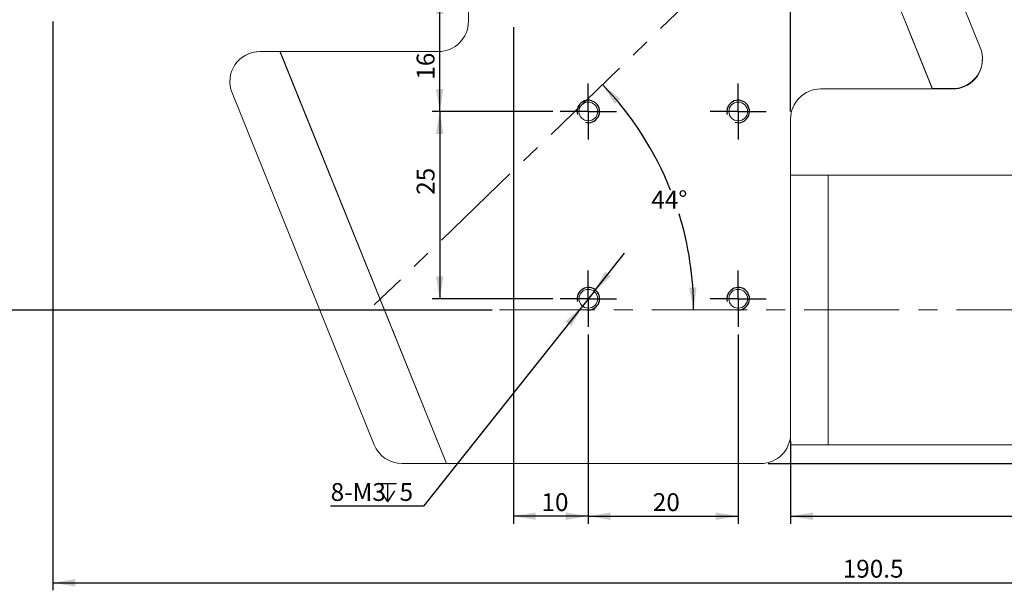
# Model space of a CAD drawing. Units: millimetres. Extents: x 0 to 441, y 0 to 297.
# Drawn here: x 165 to 296, y 127 to 203 of the extents above; entities that cross this region are included whole.
import ezdxf

# ---------------------------------------------------------------- set-up
doc = ezdxf.new("R2010")
doc.units = ezdxf.units.MM
doc.linetypes.add('CENTERX2', pattern=[20.32, 12.7, -2.54, 2.54, -2.54])
doc.layers.add('FORMAT', color=7, linetype='Continuous')
doc.styles.add('SLDTEXTSTYLE4', font='TXT', dxfattribs={"width": 0.7})
doc.dimstyles.new('SLDDIMSTYLE0', dxfattribs={"dimtxt": 2.728516, "dimasz": 3, "dimexe": 0, "dimexo": 0.0625, "dimgap": 0.682129, "dimtad": 1, "dimdec": 1, "dimrnd": 1e-09, "dimzin": 12, "dimdsep": 46, "dimtxsty": 'SLDTEXTSTYLE4', "dimsah": 1, "dimcen": 0.09, "dimadec": 0, "dimazin": 3, "dimtfac": 1, "dimtofl": 0, "dimtmove": 0, "dimatfit": 3, "dimfxl": 0, "dimfrac": 2, "dimtolj": 1, "dimtzin": 12, "dimarcsym": 0})
doc.dimstyles.new('SLDDIMSTYLE1', dxfattribs={"dimtxt": 2.728516, "dimasz": 3, "dimexe": 0, "dimexo": 0.0625, "dimgap": 0.682129, "dimtad": 0, "dimtih": 1, "dimtoh": 1, "dimdec": 4, "dimzin": 12, "dimdsep": 46, "dimtxsty": 'SLDTEXTSTYLE4', "dimsah": 1, "dimcen": 0.09, "dimazin": 3, "dimtfac": 1, "dimtofl": 0, "dimtmove": 0, "dimatfit": 3, "dimfxl": 0, "dimfrac": 2, "dimtolj": 1, "dimtzin": 12, "dimarcsym": 0})
doc.dimstyles.new('SLDDIMSTYLE2', dxfattribs={"dimtxt": 2.728516, "dimasz": 3, "dimexe": 0, "dimexo": 0.0625, "dimgap": 0.682129, "dimtad": 0, "dimtih": 1, "dimtoh": 1, "dimdec": 4, "dimzin": 12, "dimdsep": 46, "dimtxsty": 'SLDTEXTSTYLE4', "dimsah": 1, "dimcen": 0.09, "dimazin": 3, "dimtfac": 1, "dimtofl": 0, "dimtmove": 0, "dimatfit": 3, "dimfxl": 0, "dimfrac": 2, "dimtolj": 1, "dimtzin": 12, "dimarcsym": 0})
doc.dimstyles.new('SLDDIMSTYLE5', dxfattribs={"dimtxt": 2.728516, "dimasz": 3, "dimexe": 0, "dimexo": 0.0625, "dimgap": 0.682129, "dimtad": 0, "dimtih": 1, "dimtoh": 1, "dimdec": 6, "dimrnd": 1e-09, "dimzin": 12, "dimdsep": 46, "dimtxsty": 'SLDTEXTSTYLE4', "dimsah": 1, "dimcen": 0, "dimadec": 0, "dimazin": 3, "dimtfac": 1, "dimtmove": 0, "dimatfit": 3, "dimfxl": 0, "dimfrac": 2, "dimtolj": 1, "dimtzin": 12, "dimarcsym": 0})

# ---------------------------------------------------------------- blocks, each defined once
blk = doc.blocks.new('_D_1')
at = {"layer": 'FORMAT'}
for start, end in [(180, 197.1576), (209.7902, 224)]:
    blk.add_arc((274.37, 225.05), 15.73, start, end, dxfattribs=at)
for points in [[(258.64, 225.05), (258.42, 222.02), (259.42, 222.11)], [(263.05, 214.13), (261.57, 216.78), (260.79, 216.16)]]:
    blk.add_solid(points, dxfattribs=at)
at = {"layer": 'FORMAT', "insert": (256.75, 220.31), "char_height": 2.381, "attachment_point": 1, "style": 'SLDTEXTSTYLE4'}
blk.add_mtext('44°', dxfattribs=at)
blk = doc.blocks.new('_D_2')
at = {"layer": 'FORMAT'}
for start, end in [(21.6983, 44), (0, 17.242)]:
    blk.add_arc((211.72, 164.55), 43.31, start, end, dxfattribs=at)
for points in [[(242.87, 194.64), (244.51, 192.07), (245.25, 192.74)], [(255.03, 164.55), (255.42, 167.57), (254.42, 167.53)]]:
    blk.add_solid(points, dxfattribs=at)
at = {"layer": 'FORMAT', "insert": (249.38, 180.46), "char_height": 2.381, "attachment_point": 1, "style": 'SLDTEXTSTYLE4'}
blk.add_mtext('44°', dxfattribs=at)
blk = doc.blocks.new('_D_7')
at = {"layer": 'FORMAT'}
for p, q in [((169.5, 203.05), (169.5, 127.14)), ((359.97, 146.55), (359.97, 127.14)), ((169.5, 128.14), (359.97, 128.14))]:
    blk.add_line(p, q, dxfattribs=at)
for points in [[(169.5, 128.14), (172.5, 127.64), (172.5, 128.64)], [(359.97, 128.14), (356.97, 128.64), (356.97, 127.64)]]:
    blk.add_solid(points, dxfattribs=at)
at = {"layer": 'FORMAT', "insert": (274.92, 131.21), "char_height": 2.381, "attachment_point": 1, "style": 'SLDTEXTSTYLE4'}
blk.add_mtext('190.5', dxfattribs=at)
blk = doc.blocks.new('_D_8')
at = {"layer": 'FORMAT'}
for p, q in [((264.46, 252.05), (397.89, 252.05)), ((396.89, 252.05), (396.89, 144.05)), ((264.97, 144.05), (397.89, 144.05))]:
    blk.add_line(p, q, dxfattribs=at)
for points in [[(396.89, 252.05), (396.39, 249.05), (397.39, 249.05)], [(396.89, 144.05), (397.39, 147.05), (396.39, 147.05)]]:
    blk.add_solid(points, dxfattribs=at)
at = {"layer": 'FORMAT', "insert": (393.82, 180.54), "char_height": 2.381, "attachment_point": 1, "rotation": 90, "style": 'SLDTEXTSTYLE4'}
blk.add_mtext('108', dxfattribs=at)
blk = doc.blocks.new('_D_9')
at = {"layer": 'FORMAT'}
for p, q in [((267.97, 147.05), (267.97, 136.03)), ((359.97, 146.55), (359.97, 136.03)), ((267.97, 137.03), (359.97, 137.03))]:
    blk.add_line(p, q, dxfattribs=at)
for points in [[(267.97, 137.03), (270.97, 136.53), (270.97, 137.53)], [(359.97, 137.03), (356.97, 137.53), (356.97, 136.53)]]:
    blk.add_solid(points, dxfattribs=at)
at = {"layer": 'FORMAT', "insert": (313.21, 140.1), "char_height": 2.381, "attachment_point": 1, "style": 'SLDTEXTSTYLE4'}
blk.add_mtext('92', dxfattribs=at)
blk = doc.blocks.new('_D_11')
at = {"layer": 'FORMAT'}
for p, q in [((161.59, 225.05), (161.59, 164.55)), ((228.13, 164.55), (160.59, 164.55))]:
    blk.add_line(p, q, dxfattribs=at)
for points in [[(161.59, 225.05), (161.09, 222.05), (162.09, 222.05)], [(161.59, 164.55), (162.09, 167.55), (161.09, 167.55)]]:
    blk.add_solid(points, dxfattribs=at)
at = {"layer": 'FORMAT', "insert": (158.52, 190.68), "char_height": 2.381, "attachment_point": 1, "rotation": 90, "style": 'SLDTEXTSTYLE4'}
blk.add_mtext('60.5', dxfattribs=at)
blk = doc.blocks.new('_D_12')
at = {"layer": 'FORMAT'}
for p, q in [((240.97, 161.3), (240.97, 136.03)), ((260.97, 161.3), (260.97, 136.03)), ((240.97, 137.03), (260.97, 137.03))]:
    blk.add_line(p, q, dxfattribs=at)
for points in [[(240.97, 137.03), (243.97, 136.53), (243.97, 137.53)], [(260.97, 137.03), (257.97, 137.53), (257.97, 136.53)]]:
    blk.add_solid(points, dxfattribs=at)
at = {"layer": 'FORMAT', "insert": (249.58, 140.1), "char_height": 2.381, "attachment_point": 1, "style": 'SLDTEXTSTYLE4'}
blk.add_mtext('20', dxfattribs=at)
blk = doc.blocks.new('_D_13')
at = {"layer": 'FORMAT'}
for p, q in [((230.97, 202.3), (230.97, 136.03)), ((240.97, 161.3), (240.97, 136.03)), ((240.97, 137.03), (230.97, 137.03))]:
    blk.add_line(p, q, dxfattribs=at)
for points in [[(230.97, 137.03), (233.97, 136.53), (233.97, 137.53)], [(240.97, 137.03), (237.97, 137.53), (237.97, 136.53)]]:
    blk.add_solid(points, dxfattribs=at)
at = {"layer": 'FORMAT', "insert": (234.72, 140.1), "char_height": 2.381, "attachment_point": 1, "style": 'SLDTEXTSTYLE4'}
blk.add_mtext('10', dxfattribs=at)
blk = doc.blocks.new('_D_14')
at = {"layer": 'FORMAT'}
for p, q in [((236.22, 191.05), (220.14, 191.05)), ((221.14, 191.05), (221.14, 166.05)), ((236.22, 166.05), (220.14, 166.05))]:
    blk.add_line(p, q, dxfattribs=at)
for points in [[(221.14, 191.05), (220.64, 188.05), (221.64, 188.05)], [(221.14, 166.05), (221.64, 169.05), (220.64, 169.05)]]:
    blk.add_solid(points, dxfattribs=at)
at = {"layer": 'FORMAT', "insert": (218.07, 179.93), "char_height": 2.381, "attachment_point": 1, "rotation": 90, "style": 'SLDTEXTSTYLE4'}
blk.add_mtext('25', dxfattribs=at)
blk = doc.blocks.new('_D_15')
at = {"layer": 'FORMAT'}
for p, q in [((226.22, 207.05), (220.14, 207.05)), ((221.14, 191.05), (221.14, 207.05)), ((236.22, 191.05), (220.14, 191.05))]:
    blk.add_line(p, q, dxfattribs=at)
for points in [[(221.14, 207.05), (220.64, 204.05), (221.64, 204.05)], [(221.14, 191.05), (221.64, 194.05), (220.64, 194.05)]]:
    blk.add_solid(points, dxfattribs=at)
at = {"layer": 'FORMAT', "insert": (218.07, 195.29), "char_height": 2.381, "attachment_point": 1, "rotation": 90, "style": 'SLDTEXTSTYLE4'}
blk.add_mtext('16', dxfattribs=at)
blk = doc.blocks.new('_D_19')
at = {"layer": 'FORMAT'}
for p, q in [((250.97, 236.8), (250.97, 262.72)), ((250.97, 261.72), (267.97, 261.72)), ((267.97, 191.05), (267.97, 262.72))]:
    blk.add_line(p, q, dxfattribs=at)
for points in [[(250.97, 261.72), (253.97, 261.22), (253.97, 262.22)], [(267.97, 261.72), (264.97, 262.22), (264.97, 261.22)]]:
    blk.add_solid(points, dxfattribs=at)
at = {"layer": 'FORMAT', "insert": (258.32, 264.79), "char_height": 2.381, "attachment_point": 1, "style": 'SLDTEXTSTYLE4'}
blk.add_mtext('17', dxfattribs=at)
blk = doc.blocks.new('SW_SYMBOL_HOLE_DEPTH')
at = {"layer": 'FORMAT', "color": 0}
for p, q in [((0, 875), (800, 875)), ((400, 875), (400, 75)), ((100, 555), (400, 75)), ((700, 555), (400, 75))]:
    blk.add_line(p, q, dxfattribs=at)
blk = doc.blocks.new('_D_21')
at = {"layer": 'FORMAT'}
for p, q in [((241.75, 167.03), (245.8, 172.12)), ((241.75, 167.03), (240.19, 165.08)), ((240.19, 165.08), (218.97, 138.39)), ((218.97, 138.39), (206.59, 138.39))]:
    blk.add_line(p, q, dxfattribs=at)
for points in [[(241.75, 167.03), (244.01, 169.07), (243.23, 169.69)], [(240.19, 165.08), (237.94, 163.04), (238.72, 162.42)]]:
    blk.add_solid(points, dxfattribs=at)
at = {"layer": 'FORMAT', "xscale": 0.003069592555331992, "yscale": 0.003069592555331992, "zscale": 0.003069592555331992}
blk.add_blockref('SW_SYMBOL_HOLE_DEPTH', (212.94, 138.73), dxfattribs=at)
at = {"layer": 'FORMAT', "attachment_point": 1, "style": 'SLDTEXTSTYLE4'}
for s, insert, char_height in [('8-M3', (206.59, 141.45), 2.381), ('5', (215.79, 141.45), 2.38)]:
    blk.add_mtext(s, dxfattribs=dict(at, insert=insert, char_height=char_height))
blk = doc.blocks.new('SW_CENTERMARKSYMBOL_4')
at = {"layer": 'FORMAT', "color": 0}
for p, q in [((0, 2.5), (0, 3.75)), ((0, 0), (0, 2.5)), ((-2.5, 0), (-3.75, 0)), ((0, 0), (-2.5, 0)), ((0, 0), (0, -2.5)), ((0, 0), (2.5, 0)), ((2.5, 0), (3.75, 0)), ((0, -2.5), (0, -3.75))]:
    blk.add_line(p, q, dxfattribs=at)
blk = doc.blocks.new('SW_CENTERMARKSYMBOL_5')
at = {"layer": 'FORMAT', "color": 0}
for p, q in [((0, 2.5), (0, 3.75)), ((0, 0), (0, 2.5)), ((-2.5, 0), (-3.75, 0)), ((0, 0), (-2.5, 0)), ((0, 0), (0, -2.5)), ((0, 0), (2.5, 0)), ((2.5, 0), (3.75, 0)), ((0, -2.5), (0, -3.75))]:
    blk.add_line(p, q, dxfattribs=at)
blk = doc.blocks.new('SW_CENTERMARKSYMBOL_6')
at = {"layer": 'FORMAT', "color": 0}
for p, q in [((0, 2.5), (0, 3.75)), ((0, 0), (0, 2.5)), ((-2.5, 0), (-3.75, 0)), ((0, 0), (-2.5, 0)), ((0, 0), (0, -2.5)), ((0, 0), (2.5, 0)), ((2.5, 0), (3.75, 0)), ((0, -2.5), (0, -3.75))]:
    blk.add_line(p, q, dxfattribs=at)
blk = doc.blocks.new('SW_CENTERMARKSYMBOL_7')
at = {"layer": 'FORMAT', "color": 0}
for p, q in [((0, 2.5), (0, 3.75)), ((0, 0), (0, 2.5)), ((-2.5, 0), (-3.75, 0)), ((0, 0), (-2.5, 0)), ((0, 0), (0, -2.5)), ((0, 0), (2.5, 0)), ((2.5, 0), (3.75, 0)), ((0, -2.5), (0, -3.75))]:
    blk.add_line(p, q, dxfattribs=at)

msp = doc.modelspace()

# ---------------------------------------------------------------- linework, layer by layer
at = {"color": 7, "linetype": 'Continuous', "lineweight": 15}
for p, q in [((286.8735474, 194.1046221), (263.4606353, 252.053613)), ((263.4606353, 252.053613), (286.8941564, 194.053613)), ((293.2803169, 199.6030485), (273.0996146, 249.5520394)), ((224.9726911, 248.053613), (224.9726911, 203.053613)), ((199.8370549, 199.0356156), (197.1390208, 199.0356156)), ((199.8297834, 199.053613), (197.1814926, 199.053613)), ((222.0512259, 144.053613), (199.8297834, 199.053613)), ((220.9726911, 199.053613), (199.8297834, 199.053613)), ((199.8370549, 199.0356156), (222.0512259, 144.053613)), ((193.4302854, 193.5371892), (212.4122466, 146.5551867)), ((271.9726911, 194.053613), (286.8941564, 194.053613)), ((286.8735474, 194.1046221), (289.5715814, 194.1046221)), ((286.8941564, 194.053613), (289.5759683, 194.053613)), ((267.9726911, 148.053613), (267.9726911, 190.053613)), ((272.9726911, 182.553613), (267.9726911, 182.553613)), ((322.9726911, 182.553613), (272.9726911, 182.553613)), ((272.9726911, 182.553613), (272.9726911, 159.6472052)), ((272.9726911, 164.553613), (272.9726911, 182.553613)), ((272.9726911, 146.553613), (272.9726911, 164.553613)), ((272.9726911, 159.6472052), (272.9726911, 146.553613)), ((267.9726911, 148.053613), (267.9726911, 146.553613)), ((267.9726911, 146.553613), (272.9726911, 146.553613)), ((272.9726911, 146.553613), (322.9726911, 146.553613)), ((216.120982, 144.053613), (222.0512259, 144.053613)), ((222.0512259, 144.053613), (263.9726911, 144.053613))]:
    msp.add_line(p, q, dxfattribs=at)
at = {"color": 7, "linetype": 'Continuous', "lineweight": 15, "flags": 128}
msp.add_lwpolyline([(197.1814926, 199.053613), (196.3195211, 198.9596347), (195.5996187, 198.7275313)], dxfattribs=at)
at = {"color": 7, "linetype": 'Continuous', "lineweight": 15}
for centre in [(240.9726911, 191.053613), (260.9726911, 191.053613), (240.9726911, 166.053613), (260.9726911, 166.053613)]:
    msp.add_circle(centre, 1.25, dxfattribs=at)
for centre, start, end in [((220.9726911, 203.053613), 270, 0), ((197.1390208, 195.0356156), 90, 202), ((289.5715814, 198.1046221), 270, 22), ((289.5759683, 198.053613), 270, 5.284656356), ((271.9726911, 190.053613), 90, 180), ((263.9726911, 148.053613), 270, 0), ((216.120982, 148.053613), 202, 270)]:
    msp.add_arc(centre, 4, start, end, dxfattribs=at)
at = {"layer": 'FORMAT', "linetype": 'CENTERX2'}
msp.add_line((274.3693434, 225.053613), (212.4178025, 165.2277054), dxfattribs=at)
at = {"layer": 'FORMAT', "linetype": 'CENTERX2', "lineweight": 0}
msp.add_line((229.133161, 164.553613), (378.1697717, 164.553613), dxfattribs=at)
at = {"layer": 'FORMAT'}
for centre in [(240.9726911, 191.053613), (260.9726911, 191.053613), (240.9726911, 166.053613), (260.9726911, 166.053613)]:
    msp.add_arc(centre, 1.5, 255, 195, dxfattribs=at)

# ---------------------------------------------------------------- block references
for name, p in [('SW_CENTERMARKSYMBOL_4', (240.9726911, 191.053613)), ('SW_CENTERMARKSYMBOL_5', (260.9726911, 191.053613)), ('SW_CENTERMARKSYMBOL_6', (240.9726911, 166.053613)), ('SW_CENTERMARKSYMBOL_7', (260.9726911, 166.053613))]:
    msp.add_blockref(name, p, dxfattribs=at)

# ---------------------------------------------------------------- dimensions: what is measured, and where the dimension line sits
for base, p1, p2, picture, middle in [((267.9726911, 261.7199061), (250.9726911, 235.803613), (267.9726911, 190.053613), '_D_19', (259.9067689, 261.7199061)), ((359.9726911, 128.1365922), (169.5026911, 204.053613), (359.9726911, 147.553613), '_D_7', (278.8855131, 128.1365922)), ((230.9726911, 137.0295576), (240.9726911, 162.303613), (230.9726911, 203.303613), '_D_13', (236.3114124, 137.0295576)), ((260.9726911, 137.0295576), (240.9726911, 162.303613), (260.9726911, 162.303613), '_D_12', (251.1716837, 137.0295576))]:
    dim = msp.add_linear_dim(base=base, p1=p1, p2=p2, dimstyle='SLDDIMSTYLE0', dxfattribs=at)
    dim.commit()
    dim.dimension.update_dxf_attribs({"geometry": picture, "text_midpoint": middle, "dimtype": 160})
for base, p1, p2, angle, picture, middle in [((396.8941564, 144.053613), (263.4606353, 252.053613), (263.9726911, 144.053613), 90, '_D_8', (396.8941564, 182.9176425)), ((161.5860231, 164.553613), (137.9413606, 225.053613), (229.133161, 164.553613), 90, '_D_11', (161.5860231, 193.8562453)), ((221.1389926, 207.053613), (237.2226911, 191.053613), (227.2226911, 207.053613), 90, '_D_15', (221.1389926, 196.8796792)), ((221.1389926, 166.053613), (237.2226911, 191.053613), (237.2226911, 166.053613), 90, '_D_14', (221.1389926, 181.5130868)), ((359.9726911, 137.0295576), (267.9726911, 148.053613), (359.9726911, 147.553613), 0, '_D_9', (314.8009691, 137.0295576))]:
    dim = msp.add_linear_dim(base=base, p1=p1, p2=p2, angle=angle, dimstyle='SLDDIMSTYLE0', dxfattribs=at)
    dim.commit()
    dim.dimension.update_dxf_attribs({"geometry": picture, "text_midpoint": middle, "dimtype": 160})
for base, line1, line2, dimstyle, picture, middle in [((258.8138978, 222.7069634), ((288.0083347, 225.053613), (205.5026911, 225.053613)), ((274.3693434, 225.053613), (212.4178025, 165.2277054)), 'SLDDIMSTYLE1', '_D_1', (259.9233381, 218.825324)), ((254.5388666, 171.0454363), ((378.1697717, 164.553613), (229.133161, 164.553613)), ((212.4178025, 165.2277054), (274.3693434, 225.053613)), 'SLDDIMSTYLE2', '_D_2', (252.5554658, 178.9780644))]:
    dim = msp.add_angular_dim_2l(base=base, line1=line1, line2=line2, dimstyle=dimstyle, dxfattribs=at)
    dim.commit()
    dim.dimension.update_dxf_attribs({"geometry": picture, "text_midpoint": middle, "dimtype": 162})
dim = msp.add_diameter_dim_2p(p1=(240.1946578, 165.0752654), p2=(241.7507244, 167.0319607), text='8-M3{\\fGDT;x}5\\P', dimstyle='SLDDIMSTYLE5', override={"dimpost": '<>'}, dxfattribs=at)
dim.commit()
dim.dimension.update_dxf_attribs({"geometry": '_D_21', "text_midpoint": (211.9841687, 139.97111), "dimtype": 163})

doc.saveas('drawing.dxf')
